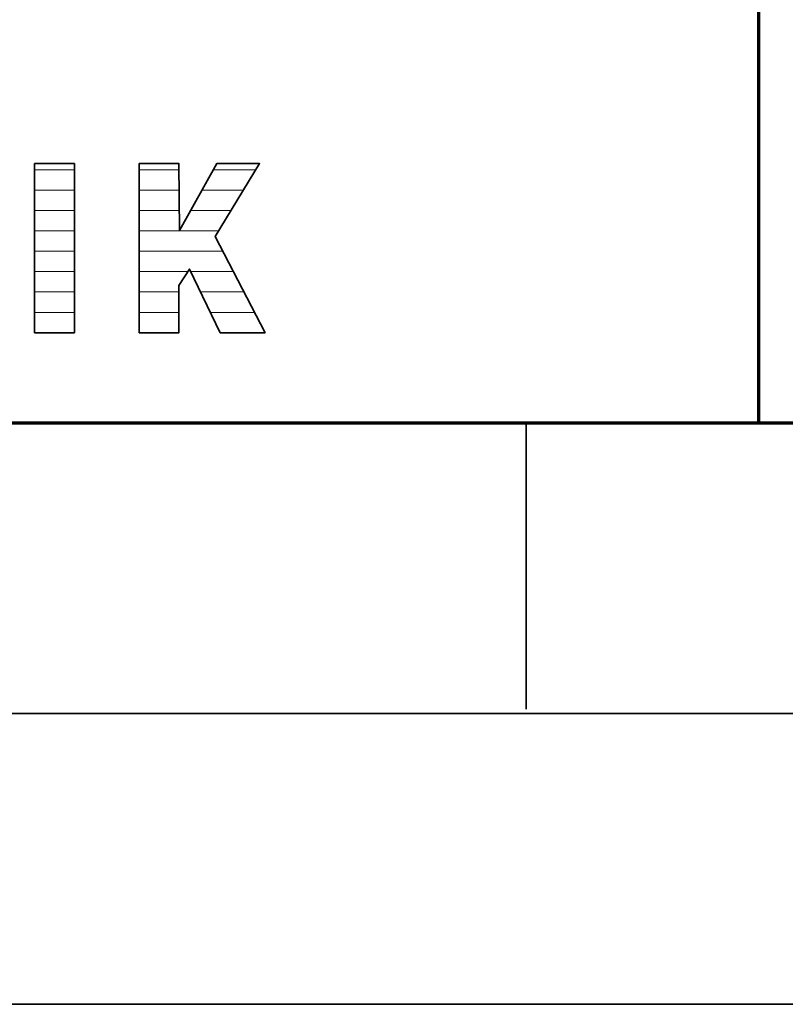
# Model space of a CAD drawing. Units: millimetres. Extents: x 0 to 18032, y 0 to 12600.
# Drawn here: x 13149 to 13544, y 0 to 508 of the extents above; entities that cross this region are included whole.
import ezdxf

# ---------------------------------------------------------------- set-up
doc = ezdxf.new("R2010")
doc.units = ezdxf.units.MM
doc.header["$MEASUREMENT"] = 0
doc.layers.add('(1) Shape lines', color=7, linetype='Continuous', lineweight=35)
doc.layers.add('(9) Sheet', color=7, linetype='Continuous', lineweight=35)

# ---------------------------------------------------------------- blocks, each defined once
blk = doc.blocks.new('HATCH_1378_dca6d348-0d74-48b8-968d-10259f9552ef')
at = {"layer": '(1) Shape lines', "color": 0, "lineweight": 9}
for p, q in [((13157.21, 430.5), (13156.44, 430.5)), ((13159.68, 420), (13156.44, 420)), ((13162.15, 409.5), (13156.44, 409.5)), ((13164.62, 399), (13156.44, 399)), ((13167.09, 388.5), (13156.44, 388.5)), ((13169.56, 378), (13156.44, 378)), ((13172.04, 367.5), (13156.44, 367.5)), ((13174.51, 357), (13156.44, 357)), ((13176.98, 346.5), (13156.44, 346.5))]:
    blk.add_line(p, q, dxfattribs=at)
blk = doc.blocks.new('HATCH_1379_11b69689-218f-4fdd-9800-e821f7ca8031')
at = {"layer": '(1) Shape lines', "color": 0, "lineweight": 9}
for p, q in [((13176.99, 430.5), (13157.21, 430.5)), ((13176.99, 420), (13159.68, 420)), ((13176.99, 409.5), (13162.15, 409.5)), ((13176.99, 399), (13164.62, 399)), ((13176.99, 388.5), (13167.09, 388.5)), ((13176.99, 378), (13169.56, 378)), ((13176.99, 367.5), (13172.04, 367.5)), ((13176.99, 357), (13174.51, 357)), ((13176.99, 346.5), (13176.98, 346.5))]:
    blk.add_line(p, q, dxfattribs=at)
blk = doc.blocks.new('HATCH_1380_38abcd56-0901-45d8-b545-85bc6c703ae1')
at = {"layer": '(1) Shape lines', "color": 0, "lineweight": 9}
for p, q in [((13211.16, 430.5), (13210.39, 430.5)), ((13213.63, 420), (13210.39, 420)), ((13216.09, 409.5), (13210.39, 409.5)), ((13218.56, 399), (13210.39, 399)), ((13221.03, 388.5), (13210.39, 388.5)), ((13223.5, 378), (13210.39, 378)), ((13225.97, 367.5), (13210.39, 367.5)), ((13228.44, 357), (13210.39, 357)), ((13230.91, 346.5), (13210.39, 346.5))]:
    blk.add_line(p, q, dxfattribs=at)
blk = doc.blocks.new('HATCH_1381_26806af8-e307-4b01-921e-99045dd3e114')
at = {"layer": '(1) Shape lines', "color": 0, "lineweight": 9}
for p, q in [((13230.93, 430.5), (13211.16, 430.5)), ((13230.93, 420), (13213.63, 420)), ((13230.93, 409.5), (13216.09, 409.5)), ((13230.93, 399), (13218.56, 399)), ((13230.93, 388.5), (13221.03, 388.5)), ((13230.93, 378), (13223.5, 378)), ((13230.93, 367.5), (13225.97, 367.5)), ((13230.93, 357), (13228.44, 357)), ((13230.93, 346.5), (13230.91, 346.5))]:
    blk.add_line(p, q, dxfattribs=at)
blk = doc.blocks.new('HATCH_1382_3b871827-3ba9-41ad-adcb-f2cb382e8484')
at = {"layer": '(1) Shape lines', "color": 0, "lineweight": 9}
for p, q in [((13230.94, 430.5), (13230.93, 430.5)), ((13230.99, 420), (13230.93, 420)), ((13231.03, 409.5), (13230.93, 409.5)), ((13231.07, 399), (13230.93, 399)), ((13231.11, 388.5), (13230.93, 388.5)), ((13231.16, 378), (13230.93, 378))]:
    blk.add_line(p, q, dxfattribs=at)
blk = doc.blocks.new('HATCH_1383_03898bd5-9eca-4f9c-9487-838783983712')
at = {"layer": '(1) Shape lines', "color": 0, "lineweight": 9}
for p, q in [((13230.95, 430.5), (13230.94, 430.5)), ((13231.03, 420), (13230.99, 420)), ((13231.11, 409.5), (13231.03, 409.5)), ((13231.18, 399), (13231.07, 399)), ((13231.18, 388.5), (13231.11, 388.5)), ((13231.18, 378), (13231.16, 378))]:
    blk.add_line(p, q, dxfattribs=at)
blk = doc.blocks.new('HATCH_1384_c0079478-c87b-4992-addb-778d6c8b1af1')
at = {"layer": '(1) Shape lines', "color": 0, "lineweight": 9}
for p, q in [((13231.25, 399), (13231.18, 399)), ((13234.02, 388.5), (13231.18, 388.5)), ((13235.57, 378), (13231.18, 378))]:
    blk.add_line(p, q, dxfattribs=at)
blk = doc.blocks.new('HATCH_1385_736f1604-c241-4c4a-9324-f6878b1aea10')
at = {"layer": '(1) Shape lines', "color": 0, "lineweight": 9}
for p, q in [((13236.44, 399), (13231.25, 399)), ((13236.44, 388.5), (13234.02, 388.5))]:
    blk.add_line(p, q, dxfattribs=at)
blk = doc.blocks.new('HATCH_1386_86fcc308-871e-464d-841f-f65369f1f38c')
at = {"layer": '(1) Shape lines', "color": 0, "lineweight": 9}
for p, q in [((13238.69, 399), (13236.44, 399)), ((13241.12, 388.5), (13236.44, 388.5)), ((13243.56, 378), (13237.07, 378)), ((13246, 367.5), (13242.11, 367.5)), ((13248.44, 357), (13247.15, 357))]:
    blk.add_line(p, q, dxfattribs=at)
blk = doc.blocks.new('HATCH_1387_f0446181-8a88-485b-b993-7e63be826a64')
at = {"layer": '(1) Shape lines', "color": 0, "lineweight": 9}
for p, q in [((13249.65, 430.5), (13248.57, 430.5)), ((13249.65, 420), (13242.72, 420)), ((13249.65, 409.5), (13236.88, 409.5)), ((13249.65, 399), (13238.69, 399)), ((13249.65, 388.5), (13241.12, 388.5)), ((13249.65, 378), (13243.56, 378)), ((13249.65, 367.5), (13246, 367.5)), ((13249.65, 357), (13248.44, 357))]:
    blk.add_line(p, q, dxfattribs=at)
blk = doc.blocks.new('HATCH_1388_13ec80aa-333c-40ea-b7f5-9ba4bf312d29')
at = {"layer": '(1) Shape lines', "color": 0, "lineweight": 9}
for p, q in [((13249.77, 388.5), (13249.65, 388.5)), ((13249.93, 378), (13249.65, 378)), ((13250.1, 367.5), (13249.65, 367.5)), ((13250.27, 357), (13249.65, 357))]:
    blk.add_line(p, q, dxfattribs=at)
blk = doc.blocks.new('HATCH_1389_6e095972-2a85-4820-8ee4-133d7a0e2592')
at = {"layer": '(1) Shape lines', "color": 0, "lineweight": 9}
for p, q in [((13250.38, 388.5), (13249.77, 388.5)), ((13250.38, 378), (13249.93, 378)), ((13250.38, 367.5), (13250.1, 367.5)), ((13250.38, 357), (13250.27, 357))]:
    blk.add_line(p, q, dxfattribs=at)
blk = doc.blocks.new('HATCH_1390_e1822e43-8970-4c03-8ff4-23fbf7760c61')
at = {"layer": '(1) Shape lines', "color": 0, "lineweight": 9}
for p, q in [((13249.69, 430.5), (13249.65, 430.5)), ((13249.9, 420), (13249.65, 420)), ((13250.12, 409.5), (13249.65, 409.5)), ((13250.34, 399), (13249.65, 399))]:
    blk.add_line(p, q, dxfattribs=at)
blk = doc.blocks.new('HATCH_1391_8490f3cf-fdc7-4de4-b36c-238be93cea8f')
at = {"layer": '(1) Shape lines', "color": 0, "lineweight": 9}
for p, q in [((13250.38, 430.5), (13249.69, 430.5)), ((13250.38, 420), (13249.9, 420)), ((13250.38, 409.5), (13250.12, 409.5)), ((13250.38, 399), (13250.34, 399))]:
    blk.add_line(p, q, dxfattribs=at)
blk = doc.blocks.new('HATCH_1392_5184e4d5-9f28-4250-9037-b25d61217050')
at = {"layer": '(1) Shape lines', "color": 0, "lineweight": 9}
for p, q in [((13250.61, 388.5), (13250.38, 388.5)), ((13251.01, 378), (13250.38, 378)), ((13251.42, 367.5), (13250.38, 367.5)), ((13251.82, 357), (13250.38, 357)), ((13252.22, 346.5), (13252.19, 346.5))]:
    blk.add_line(p, q, dxfattribs=at)
blk = doc.blocks.new('HATCH_1393_974df5b0-6e01-48f1-a13e-7303eb7ed129')
at = {"layer": '(1) Shape lines', "color": 0, "lineweight": 9}
for p, q in [((13252.22, 388.5), (13250.61, 388.5)), ((13252.22, 378), (13251.01, 378)), ((13252.22, 367.5), (13251.42, 367.5)), ((13252.22, 357), (13251.82, 357)), ((13252.22, 346.5), (13252.22, 346.5))]:
    blk.add_line(p, q, dxfattribs=at)
blk = doc.blocks.new('HATCH_1394_ec899cf2-9635-4ca6-8f64-19da441c1873')
at = {"layer": '(1) Shape lines', "color": 0, "lineweight": 9}
for p, q in [((13250.56, 430.5), (13250.38, 430.5)), ((13251.14, 420), (13250.38, 420)), ((13251.71, 409.5), (13250.38, 409.5)), ((13251.42, 399), (13250.38, 399))]:
    blk.add_line(p, q, dxfattribs=at)
blk = doc.blocks.new('HATCH_1395_75be4a9d-ba14-4996-81b2-8bf75aa01d2c')
at = {"layer": '(1) Shape lines', "color": 0, "lineweight": 9}
for p, q in [((13252.22, 430.5), (13250.56, 430.5)), ((13252.22, 420), (13251.14, 420)), ((13252.22, 409.5), (13251.71, 409.5))]:
    blk.add_line(p, q, dxfattribs=at)
blk = doc.blocks.new('HATCH_1396_5daae7c5-71fb-4868-a7f2-718bb987b0cf')
at = {"layer": '(1) Shape lines', "color": 0, "lineweight": 9}
for p, q in [((13253.4, 388.5), (13252.22, 388.5)), ((13258.17, 378), (13252.22, 378)), ((13262.94, 367.5), (13252.22, 367.5)), ((13267.71, 357), (13252.22, 357)), ((13272.48, 346.5), (13252.22, 346.5))]:
    blk.add_line(p, q, dxfattribs=at)
blk = doc.blocks.new('HATCH_1397_211a6b58-929b-4e4e-974a-404fcd771892')
at = {"layer": '(1) Shape lines', "color": 0, "lineweight": 9}
for p, q in [((13253.57, 388.5), (13253.4, 388.5)), ((13258.99, 378), (13258.17, 378)), ((13264.42, 367.5), (13262.94, 367.5)), ((13269.85, 357), (13267.71, 357)), ((13272.51, 346.5), (13272.48, 346.5))]:
    blk.add_line(p, q, dxfattribs=at)
blk = doc.blocks.new('HATCH_1398_f0e51cc4-9400-4e9c-9ead-8f2eeb27ed98')
at = {"layer": '(1) Shape lines', "color": 0, "lineweight": 9}
for p, q in [((13270.53, 430.5), (13252.22, 430.5)), ((13264.16, 420), (13252.22, 420)), ((13257.79, 409.5), (13252.22, 409.5))]:
    blk.add_line(p, q, dxfattribs=at)
blk = doc.blocks.new('HATCH_1399_5aa331eb-c30b-445f-907c-44e49d6dbcc4')
at = {"layer": '(1) Shape lines', "color": 0, "lineweight": 9}
blk.add_line((13275.28, 346.5), (13272.51, 346.5), dxfattribs=at)
blk = doc.blocks.new('GROUP_0_7f202bcf-e7f6-403e-b7db-bb0e0f4ec259')
at = {"layer": '(9) Sheet', "color": 7, "linetype": 'Continuous', "lineweight": 70, "ltscale": 90}
blk.add_line((13530, 300), (13530, 1740), dxfattribs=at)
at = {"layer": '(9) Sheet', "color": 7, "lineweight": 70, "ltscale": 90}
blk.add_line((600, 300), (17520, 300), dxfattribs=at)
at = {"layer": '(9) Sheet', "color": 7, "lineweight": 35, "ltscale": 90}
for p, q in [((13410, 152.25), (13410, 300.75)), ((450, 150), (17670, 150)), ((0, 0), (17820, 0))]:
    blk.add_line(p, q, dxfattribs=at)
at = {"layer": '(9) Sheet', "color": 7, "linetype": 'Continuous', "lineweight": 70, "ltscale": 90}
blk.add_lwpolyline([(11991.3, 300), (17520, 300), (17520, 1980)], dxfattribs=at)
at = {"layer": '(9) Sheet', "color": 7, "linetype": 'Continuous', "lineweight": 35, "ltscale": 30}
for points in [[(13156.44, 346.43), (13176.99, 346.43), (13176.99, 433.75), (13156.44, 433.75)], [(13210.39, 346.43), (13230.93, 346.43), (13230.93, 370.9), (13236.44, 379.33), (13252.22, 346.43), (13275.31, 346.43), (13249.65, 396.08), (13272.51, 433.75), (13250.38, 433.75), (13231.18, 399.26), (13230.93, 433.75), (13210.39, 433.75)]]:
    blk.add_lwpolyline(points, close=True, dxfattribs=at)
at = {"layer": '(1) Shape lines', "color": 154, "linetype": 'ByBlock'}
for name in ['HATCH_1378_dca6d348-0d74-48b8-968d-10259f9552ef', 'HATCH_1379_11b69689-218f-4fdd-9800-e821f7ca8031', 'HATCH_1380_38abcd56-0901-45d8-b545-85bc6c703ae1', 'HATCH_1381_26806af8-e307-4b01-921e-99045dd3e114', 'HATCH_1382_3b871827-3ba9-41ad-adcb-f2cb382e8484', 'HATCH_1383_03898bd5-9eca-4f9c-9487-838783983712', 'HATCH_1387_f0446181-8a88-485b-b993-7e63be826a64', 'HATCH_1390_e1822e43-8970-4c03-8ff4-23fbf7760c61', 'HATCH_1391_8490f3cf-fdc7-4de4-b36c-238be93cea8f', 'HATCH_1394_ec899cf2-9635-4ca6-8f64-19da441c1873', 'HATCH_1395_75be4a9d-ba14-4996-81b2-8bf75aa01d2c', 'HATCH_1398_f0e51cc4-9400-4e9c-9ead-8f2eeb27ed98', 'HATCH_1384_c0079478-c87b-4992-addb-778d6c8b1af1', 'HATCH_1385_736f1604-c241-4c4a-9324-f6878b1aea10', 'HATCH_1386_86fcc308-871e-464d-841f-f65369f1f38c', 'HATCH_1388_13ec80aa-333c-40ea-b7f5-9ba4bf312d29', 'HATCH_1389_6e095972-2a85-4820-8ee4-133d7a0e2592', 'HATCH_1392_5184e4d5-9f28-4250-9037-b25d61217050', 'HATCH_1393_974df5b0-6e01-48f1-a13e-7303eb7ed129', 'HATCH_1396_5daae7c5-71fb-4868-a7f2-718bb987b0cf', 'HATCH_1397_211a6b58-929b-4e4e-974a-404fcd771892', 'HATCH_1399_5aa331eb-c30b-445f-907c-44e49d6dbcc4']:
    blk.add_blockref(name, (0, 0), dxfattribs=at)

msp = doc.modelspace()

# ---------------------------------------------------------------- block references
at = {"color": 7, "linetype": 'ByBlock'}
msp.add_blockref('GROUP_0_7f202bcf-e7f6-403e-b7db-bb0e0f4ec259', (0, 0), dxfattribs=at)

doc.saveas('drawing.dxf')
